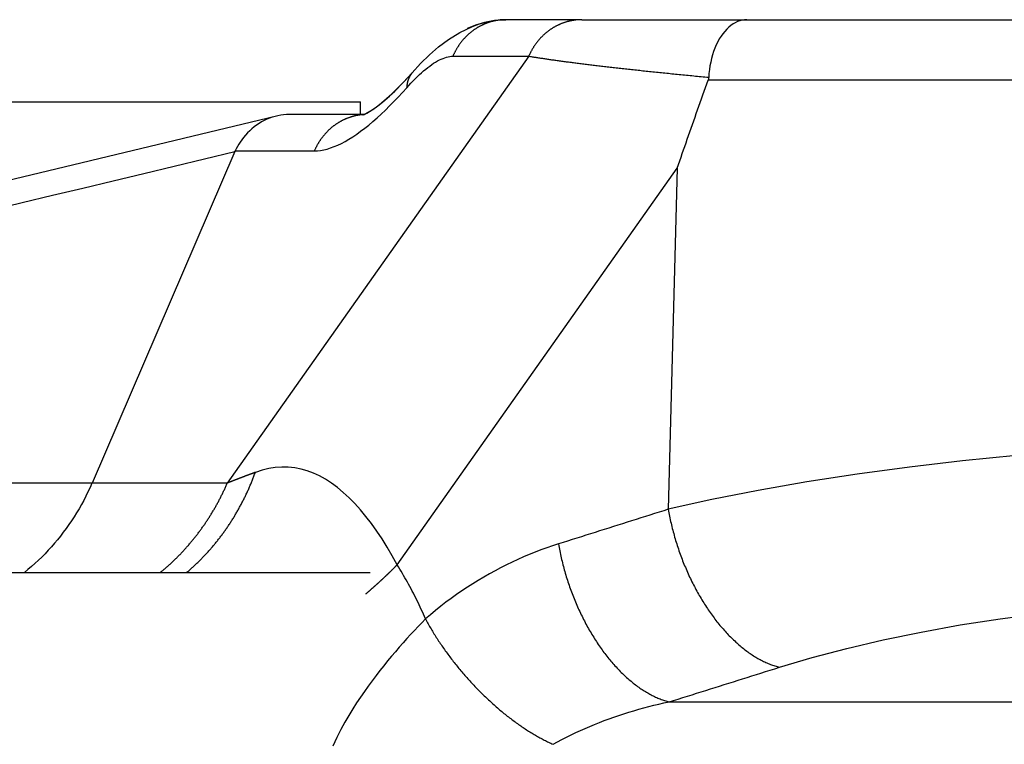
# Model space of a CAD drawing. Extents: x 0 to 2100, y 0 to 1485.
# Drawn here: x 429 to 460, y 552 to 575 of the extents above; entities that cross this region are included whole.
import ezdxf

# ---------------------------------------------------------------- set-up
doc = ezdxf.new("R2010")
doc.units = 0
doc.header["$LTSCALE"] = 5
doc.layers.add('SICHTBARE_KANTEN_DIN_', color=179, linetype='CONTINUOUS')
doc.layers.add('SICHTBARE_TANGENTIALE_KANT', color=179, linetype='CONTINUOUS')

msp = doc.modelspace()

# ---------------------------------------------------------------- linework, layer by layer
at = {"layer": 'SICHTBARE_KANTEN_DIN_'}
for p, q in [((446.8901, 574.9805), (444.4869, 574.9805)), ((446.8901, 574.9805), (452.1225, 574.9805)), ((452.1225, 574.9805), (478.3663, 574.9805)), ((425.4867, 572.3805), (439.8867, 572.3805)), ((439.8867, 571.9805), (439.8867, 572.3805)), ((437.2234, 571.9313), (413.0929, 566.1284)), ((439.9973, 571.9805), (437.637, 571.9805)), ((435.9077, 570.812), (431.3847, 560.3132)), ((431.3837, 560.3108), (431.3847, 560.3132)), ((326.8889, 557.4805), (440.1966, 557.4805))]:
    msp.add_line(p, q, dxfattribs=at)
at = {"layer": 'SICHTBARE_KANTEN_DIN_', "flags": 128}
for points in [[(441.5248, 573.3031), (441.7897, 573.5903), (442.0676, 573.8631), (442.3614, 574.1193), (442.6768, 574.3574), (443.0269, 574.576), (443.4308, 574.7692), (443.6601, 574.8508), (443.912, 574.9179), (444.1875, 574.9636), (444.4869, 574.9805)], [(444.4869, 574.9805), (444.1318, 574.9566), (443.8108, 574.8937), (443.5236, 574.8047), (443.2657, 574.698)], [(452.1225, 574.9805), (452.0475, 574.9766), (451.9729, 574.9652), (451.899, 574.9463), (451.8259, 574.9199), (451.7538, 574.8861), (451.683, 574.8449), (451.614, 574.7967), (451.547, 574.7416), (451.4822, 574.6798), (451.4197, 574.6116), (451.3599, 574.537), (451.3029, 574.4564), (451.2492, 574.3702), (451.1988, 574.279), (451.152, 574.1828), (451.1088, 574.082), (451.0695, 573.9769), (451.0341, 573.8677), (451.0028, 573.7552), (450.976, 573.64), (450.9534, 573.5224), (450.9354, 573.4027), (450.9218, 573.2812), (450.9128, 573.1583)], [(439.961, 571.9662), (439.9715, 571.9699), (440.0019, 571.9825), (440.1127, 572.0384), (440.2758, 572.1402), (440.4787, 572.2882), (440.7124, 572.4818), (440.9689, 572.7181), (441.2415, 572.9934), (441.5248, 573.3031)], [(439.9973, 571.9805), (440.0888, 572.0253), (440.2232, 572.1054), (440.3909, 572.2216), (440.5853, 572.3737), (440.8006, 572.5605), (441.0318, 572.7795), (441.2744, 573.0281), (441.5248, 573.3031)], [(450.9128, 573.1583), (450.9126, 573.1545), (450.9123, 573.1507), (450.912, 573.1469), (450.9116, 573.1431), (450.9112, 573.1393), (450.9107, 573.1355), (450.9102, 573.1316), (450.9097, 573.1278), (450.909, 573.124), (450.9084, 573.1203), (450.9077, 573.1165), (450.9069, 573.1127), (450.9061, 573.1089), (450.9053, 573.1051), (450.9044, 573.1013), (450.9035, 573.0976), (450.9025, 573.0938), (450.9015, 573.09), (450.9004, 573.0863), (450.8993, 573.0825), (450.8981, 573.0788), (450.8969, 573.0751), (450.8956, 573.0714), (450.8944, 573.0677)], [(449.9189, 570.2849), (449.9581, 570.3988), (449.9974, 570.5128), (450.0368, 570.6271), (450.0764, 570.7416), (450.1161, 570.8562), (450.1559, 570.9711), (450.1959, 571.0861), (450.236, 571.2013), (450.2762, 571.3167), (450.3165, 571.4322), (450.357, 571.548), (450.3976, 571.6639), (450.4383, 571.7799), (450.4791, 571.8962), (450.5201, 572.0126), (450.5612, 572.1292), (450.6024, 572.246), (450.6437, 572.3629), (450.6852, 572.48), (450.7268, 572.5972), (450.7685, 572.7146), (450.8103, 572.8321), (450.8523, 572.9499), (450.8944, 573.0677)], [(437.637, 571.9805), (437.5449, 571.9781), (437.4532, 571.9709), (437.362, 571.9589), (437.2715, 571.9422), (437.1818, 571.9207), (437.0933, 571.8947), (437.0062, 571.864), (436.9205, 571.8288), (436.8365, 571.7891), (436.7544, 571.7451), (436.6745, 571.697), (436.5969, 571.6448), (436.5219, 571.5888), (436.4494, 571.529), (436.3794, 571.4655), (436.3123, 571.3985), (436.2479, 571.3281), (436.1869, 571.255), (436.1308, 571.1815), (436.0794, 571.1082), (436.0323, 571.0355), (435.9892, 570.9638), (435.95, 570.8938), (435.9142, 570.8257)], [(435.9077, 570.812), (435.908, 570.8126), (435.9082, 570.8132), (435.9085, 570.8137), (435.9087, 570.8143), (435.909, 570.8149), (435.9093, 570.8155), (435.9095, 570.816), (435.9098, 570.8166), (435.91, 570.8172), (435.9103, 570.8178), (435.9106, 570.8183), (435.9108, 570.8189), (435.9111, 570.8195), (435.9114, 570.82), (435.9117, 570.8206), (435.9119, 570.8212), (435.9122, 570.8218), (435.9125, 570.8223), (435.9128, 570.8229), (435.913, 570.8234), (435.9133, 570.824), (435.9136, 570.8246), (435.9139, 570.8251), (435.9142, 570.8257)], [(431.3837, 560.3108), (431.3218, 560.1721), (431.2573, 560.0349), (431.1902, 559.8992), (431.1207, 559.7652), (431.0486, 559.6328), (430.974, 559.502), (430.897, 559.3729), (430.8176, 559.2456), (430.7358, 559.1201), (430.6516, 558.9964), (430.5651, 558.8746), (430.4763, 558.7547), (430.3852, 558.6367), (430.2918, 558.5207), (430.1962, 558.4067), (430.0984, 558.2948), (429.9984, 558.1849), (429.8962, 558.0773), (429.7919, 557.9717), (429.6856, 557.8685), (429.5775, 557.7678), (429.4676, 557.6695), (429.3558, 557.5737), (429.2424, 557.4805)]]:
    msp.add_lwpolyline(points, dxfattribs=at)
at = {"layer": 'SICHTBARE_TANGENTIALE_KANT'}
for p, q in [((445.2155, 573.8257), (435.6675, 560.3108)), ((442.8122, 573.8257), (445.2155, 573.8257)), ((480.3532, 573.0677), (450.8944, 573.0677)), ((435.9142, 570.8257), (438.4239, 570.8257)), ((441.0456, 557.7249), (449.9189, 570.2849)), ((449.9189, 570.2849), (449.6318, 559.4824)), ((431.3847, 560.3132), (427.9244, 560.3132)), ((435.6675, 560.3108), (431.3837, 560.3108)), ((449.6575, 553.3867), (477.4354, 553.3867))]:
    msp.add_line(p, q, dxfattribs=at)
at = {"layer": 'SICHTBARE_TANGENTIALE_KANT', "flags": 128}
for points in [[(441.3504, 572.8257), (441.4179, 572.9012), (441.4854, 572.9744), (441.5529, 573.0453), (441.6202, 573.1137), (441.6872, 573.1796), (441.7539, 573.2427), (441.8201, 573.303), (441.8858, 573.3603), (441.9508, 573.4146), (442.0151, 573.4658), (442.0786, 573.5138), (442.1414, 573.5587), (442.2033, 573.6002), (442.2644, 573.6385), (442.3247, 573.6735), (442.384, 573.705), (442.4423, 573.733), (442.4994, 573.7574), (442.5552, 573.7781), (442.6097, 573.7951), (442.6627, 573.8085), (442.7142, 573.818), (442.7641, 573.8238), (442.8122, 573.8257)], [(438.4239, 570.8257), (438.5202, 570.8295), (438.62, 570.8409), (438.723, 570.8599), (438.8291, 570.8864), (438.9382, 570.9205), (439.0499, 570.962), (439.1642, 571.0108), (439.2807, 571.0668), (439.3993, 571.1297), (439.5197, 571.1994), (439.6419, 571.2758), (439.7659, 571.3588), (439.8915, 571.4484), (440.0188, 571.5444), (440.1476, 571.6468), (440.278, 571.7555), (440.4096, 571.8704), (440.5423, 571.9911), (440.6759, 572.1174), (440.8101, 572.2492), (440.9449, 572.3862), (441.08, 572.5281), (441.2152, 572.6746), (441.3504, 572.8257)], [(428.2115, 568.9578), (429.1735, 569.1895), (430.1356, 569.4212), (431.0976, 569.6529), (432.0596, 569.8846), (433.0217, 570.1164), (433.9837, 570.3483), (434.9457, 570.5801), (435.9077, 570.812)], [(460.6636, 561.187), (458.9541, 561.0176), (457.2675, 560.8206), (455.6176, 560.5977), (454.018, 560.3506), (452.4792, 560.0806), (451.0123, 559.7902), (449.6318, 559.4824)], [(441.0456, 557.7249), (440.8902, 558.0086), (440.7308, 558.2814), (440.5678, 558.5431), (440.4013, 558.7929), (440.2315, 559.0305), (440.0588, 559.2554), (439.8832, 559.4669), (439.7052, 559.6647), (439.5248, 559.8483), (439.3421, 560.0171), (439.1573, 560.1709), (438.9703, 560.3093), (438.781, 560.432), (438.5896, 560.5385), (438.3961, 560.6286), (438.2004, 560.7018), (438.0025, 560.7578), (437.8022, 560.7964), (437.5996, 560.8172), (437.3949, 560.8202), (437.1882, 560.805), (436.9796, 560.7716), (436.7691, 560.7203), (436.5568, 560.651)], [(449.6318, 559.4824), (449.487, 559.4366), (449.3421, 559.3907), (449.1973, 559.3449), (449.0525, 559.2991), (448.9077, 559.2534), (448.7628, 559.2076), (448.618, 559.1619), (448.4732, 559.1161), (448.3283, 559.0704), (448.1835, 559.0247), (448.0386, 558.979), (447.8938, 558.9333), (447.7489, 558.8877), (447.6041, 558.842), (447.4592, 558.7964), (447.3144, 558.7508), (447.1695, 558.7052), (447.0247, 558.6596), (446.8798, 558.614), (446.7349, 558.5684), (446.5901, 558.5229), (446.4452, 558.4773), (446.3003, 558.4318), (446.1555, 558.3863)], [(446.1555, 558.3863), (445.9699, 558.3263), (445.7848, 558.2628), (445.6001, 558.1959), (445.4158, 558.1255), (445.2322, 558.0517), (445.0491, 557.9745), (444.8668, 557.8938), (444.6853, 557.8097), (444.5046, 557.7221), (444.3249, 557.6312), (444.1462, 557.5369), (443.9685, 557.4392), (443.7919, 557.3382), (443.6166, 557.2338), (443.4426, 557.1261), (443.2699, 557.0151), (443.0986, 556.9008), (442.9288, 556.7832), (442.7605, 556.6624), (442.5939, 556.5384), (442.4289, 556.4112), (442.2657, 556.2808), (442.1042, 556.1473), (441.9447, 556.0106)], [(441.9447, 556.0106), (441.9123, 556.0864), (441.8795, 556.1618), (441.8462, 556.2369), (441.8125, 556.3116), (441.7782, 556.386), (441.7435, 556.46), (441.7084, 556.5336), (441.6728, 556.6069), (441.6367, 556.6798), (441.6002, 556.7524), (441.5632, 556.8245), (441.5259, 556.8963), (441.4881, 556.9676), (441.4498, 557.0385), (441.4112, 557.1091), (441.3721, 557.1792), (441.3326, 557.2489), (441.2928, 557.3182), (441.2525, 557.3871), (441.2119, 557.4555), (441.1709, 557.5235), (441.1295, 557.5911), (441.0877, 557.6582), (441.0456, 557.7249)], [(441.9447, 556.0106), (441.8282, 555.8931), (441.7107, 555.772), (441.5924, 555.6474), (441.4732, 555.5194), (441.3533, 555.388), (441.2328, 555.2533), (441.1118, 555.1154), (440.9903, 554.9742), (440.8685, 554.83), (440.7464, 554.6826), (440.624, 554.5317), (440.5014, 554.3769), (440.3786, 554.218), (440.2555, 554.0546), (440.1322, 553.8865), (440.0089, 553.7136), (439.8858, 553.5369), (439.7627, 553.3541), (439.6396, 553.1626), (439.5161, 552.9597), (439.3919, 552.7428), (439.2669, 552.5093), (439.1407, 552.2564), (439.0133, 551.9817)], [(453.15, 554.4828), (454.1867, 554.7905), (455.2878, 555.081), (456.4425, 555.351), (457.6422, 555.5981), (458.8794, 555.821), (460.1439, 556.0179), (461.4253, 556.1874)], [(449.6575, 553.3867), (449.803, 553.4322), (449.9486, 553.4777), (450.0942, 553.5233), (450.2397, 553.5688), (450.3853, 553.6144), (450.5308, 553.6599), (450.6763, 553.7055), (450.8219, 553.7511), (450.9674, 553.7968), (451.113, 553.8424), (451.2585, 553.888), (451.404, 553.9337), (451.5495, 553.9794), (451.695, 554.0251), (451.8406, 554.0708), (451.9861, 554.1165), (452.1316, 554.1622), (452.2771, 554.208), (452.4226, 554.2538), (452.5681, 554.2995), (452.7136, 554.3453), (452.859, 554.3911), (453.0045, 554.4369), (453.15, 554.4828)], [(445.9827, 552.0439), (446.1234, 552.1211), (446.2656, 552.1966), (446.4092, 552.2703), (446.5543, 552.3422), (446.7007, 552.4123), (446.8484, 552.4806), (446.9974, 552.547), (447.1475, 552.6117), (447.2987, 552.6744), (447.451, 552.7353), (447.6042, 552.7943), (447.7584, 552.8514), (447.9134, 552.9066), (448.0693, 552.9599), (448.2258, 553.0113), (448.3831, 553.0608), (448.5409, 553.1083), (448.6993, 553.1539), (448.8581, 553.1976), (449.0174, 553.2393), (449.1771, 553.2791), (449.337, 553.3169), (449.4972, 553.3528), (449.6575, 553.3867)]]:
    msp.add_lwpolyline(points, dxfattribs=at)
at = {"layer": 'SICHTBARE_TANGENTIALE_KANT'}
for points in [[(444.487, 574.98, 0), (444.47, 574.98, 0), (444.454, 574.98, 0), (444.438, 574.98, 0), (444.421, 574.979, 0), (444.405, 574.979, 0), (444.389, 574.978, 0), (444.372, 574.977, 0), (444.356, 574.975, 0), (444.34, 574.974, 0), (444.323, 574.973, 0), (444.307, 574.971, 0), (444.291, 574.969, 0), (444.274, 574.967, 0), (444.258, 574.965, 0), (444.242, 574.963, 0), (444.226, 574.96, 0), (444.21, 574.958, 0), (444.193, 574.955, 0), (444.177, 574.952, 0), (444.161, 574.949, 0), (444.145, 574.946, 0), (444.129, 574.943, 0), (444.113, 574.939, 0), (444.097, 574.935, 0), (444.081, 574.932, 0), (444.065, 574.928, 0), (444.049, 574.923, 0), (444.033, 574.919, 0), (444.017, 574.915, 0), (444.001, 574.91, 0), (443.986, 574.905, 0), (443.97, 574.901, 0), (443.954, 574.896, 0), (443.938, 574.89, 0), (443.923, 574.885, 0), (443.907, 574.88, 0), (443.892, 574.874, 0), (443.876, 574.868, 0), (443.861, 574.862, 0), (443.845, 574.856, 0), (443.83, 574.85, 0), (443.815, 574.843, 0), (443.8, 574.837, 0), (443.784, 574.83, 0), (443.769, 574.823, 0), (443.754, 574.817, 0), (443.739, 574.809, 0), (443.724, 574.802, 0), (443.709, 574.795, 0), (443.695, 574.787, 0), (443.68, 574.78, 0), (443.665, 574.772, 0), (443.65, 574.764, 0), (443.636, 574.756, 0), (443.621, 574.748, 0), (443.607, 574.739, 0), (443.593, 574.731, 0), (443.578, 574.722, 0), (443.564, 574.713, 0), (443.55, 574.704, 0), (443.536, 574.695, 0), (443.522, 574.686, 0), (443.508, 574.677, 0), (443.494, 574.667, 0), (443.48, 574.658, 0), (443.467, 574.648, 0), (443.453, 574.638, 0), (443.439, 574.628, 0), (443.426, 574.618, 0), (443.413, 574.608, 0), (443.399, 574.597, 0), (443.386, 574.587, 0), (443.373, 574.576, 0), (443.36, 574.566, 0), (443.347, 574.555, 0), (443.334, 574.544, 0), (443.321, 574.533, 0), (443.309, 574.521, 0), (443.296, 574.51, 0), (443.284, 574.498, 0), (443.271, 574.487, 0), (443.259, 574.475, 0), (443.247, 574.463, 0), (443.235, 574.451, 0), (443.223, 574.439, 0), (443.211, 574.427, 0), (443.199, 574.415, 0), (443.187, 574.402, 0), (443.176, 574.39, 0), (443.164, 574.377, 0), (443.153, 574.364, 0), (443.142, 574.352, 0), (443.131, 574.339, 0), (443.119, 574.326, 0), (443.109, 574.312, 0), (443.098, 574.299, 0), (443.087, 574.286, 0), (443.076, 574.272, 0), (443.066, 574.259, 0), (443.055, 574.245, 0), (443.045, 574.231, 0), (443.035, 574.217, 0), (443.025, 574.203, 0), (443.015, 574.189, 0), (443.005, 574.175, 0), (442.995, 574.161, 0), (442.986, 574.147, 0), (442.976, 574.132, 0), (442.967, 574.118, 0), (442.958, 574.103, 0), (442.948, 574.088, 0), (442.939, 574.073, 0), (442.931, 574.059, 0), (442.922, 574.044, 0), (442.913, 574.028, 0), (442.905, 574.013, 0), (442.896, 573.998, 0), (442.888, 573.983, 0), (442.88, 573.967, 0), (442.872, 573.952, 0), (442.864, 573.936, 0), (442.856, 573.921, 0), (442.848, 573.905, 0), (442.841, 573.889, 0), (442.834, 573.874, 0), (442.826, 573.858, 0), (442.819, 573.842, 0), (442.812, 573.826, 0)], [(446.89, 574.98, 0), (446.874, 574.98, 0), (446.857, 574.98, 0), (446.841, 574.98, 0), (446.825, 574.979, 0), (446.808, 574.979, 0), (446.792, 574.978, 0), (446.776, 574.977, 0), (446.759, 574.975, 0), (446.743, 574.974, 0), (446.727, 574.973, 0), (446.71, 574.971, 0), (446.694, 574.969, 0), (446.678, 574.967, 0), (446.661, 574.965, 0), (446.645, 574.963, 0), (446.629, 574.96, 0), (446.613, 574.958, 0), (446.597, 574.955, 0), (446.58, 574.952, 0), (446.564, 574.949, 0), (446.548, 574.946, 0), (446.532, 574.943, 0), (446.516, 574.939, 0), (446.5, 574.935, 0), (446.484, 574.932, 0), (446.468, 574.928, 0), (446.452, 574.923, 0), (446.436, 574.919, 0), (446.42, 574.915, 0), (446.405, 574.91, 0), (446.389, 574.905, 0), (446.373, 574.901, 0), (446.357, 574.896, 0), (446.342, 574.89, 0), (446.326, 574.885, 0), (446.311, 574.88, 0), (446.295, 574.874, 0), (446.28, 574.868, 0), (446.264, 574.862, 0), (446.249, 574.856, 0), (446.233, 574.85, 0), (446.218, 574.843, 0), (446.203, 574.837, 0), (446.188, 574.83, 0), (446.173, 574.823, 0), (446.157, 574.817, 0), (446.142, 574.809, 0), (446.128, 574.802, 0), (446.113, 574.795, 0), (446.098, 574.787, 0), (446.083, 574.78, 0), (446.068, 574.772, 0), (446.054, 574.764, 0), (446.039, 574.756, 0), (446.025, 574.748, 0), (446.01, 574.739, 0), (445.996, 574.731, 0), (445.982, 574.722, 0), (445.967, 574.713, 0), (445.953, 574.704, 0), (445.939, 574.695, 0), (445.925, 574.686, 0), (445.911, 574.677, 0), (445.897, 574.667, 0), (445.884, 574.658, 0), (445.87, 574.648, 0), (445.856, 574.638, 0), (445.843, 574.628, 0), (445.829, 574.618, 0), (445.816, 574.608, 0), (445.803, 574.597, 0), (445.789, 574.587, 0), (445.776, 574.576, 0), (445.763, 574.566, 0), (445.75, 574.555, 0), (445.738, 574.544, 0), (445.725, 574.533, 0), (445.712, 574.521, 0), (445.7, 574.51, 0), (445.687, 574.498, 0), (445.675, 574.487, 0), (445.662, 574.475, 0), (445.65, 574.463, 0), (445.638, 574.451, 0), (445.626, 574.439, 0), (445.614, 574.427, 0), (445.602, 574.415, 0), (445.591, 574.402, 0), (445.579, 574.39, 0), (445.568, 574.377, 0), (445.556, 574.364, 0), (445.545, 574.352, 0), (445.534, 574.339, 0), (445.523, 574.326, 0), (445.512, 574.312, 0), (445.501, 574.299, 0), (445.49, 574.286, 0), (445.48, 574.272, 0), (445.469, 574.259, 0), (445.459, 574.245, 0), (445.448, 574.231, 0), (445.438, 574.217, 0), (445.428, 574.203, 0), (445.418, 574.189, 0), (445.408, 574.175, 0), (445.399, 574.161, 0), (445.389, 574.147, 0), (445.379, 574.132, 0), (445.37, 574.118, 0), (445.361, 574.103, 0), (445.352, 574.088, 0), (445.343, 574.073, 0), (445.334, 574.059, 0), (445.325, 574.044, 0), (445.316, 574.028, 0), (445.308, 574.013, 0), (445.299, 573.998, 0), (445.291, 573.983, 0), (445.283, 573.967, 0), (445.275, 573.952, 0), (445.267, 573.936, 0), (445.259, 573.921, 0), (445.252, 573.905, 0), (445.244, 573.889, 0), (445.237, 573.874, 0), (445.23, 573.858, 0), (445.222, 573.842, 0), (445.215, 573.826, 0)], [(445.215, 573.826, 0), (445.242, 573.821, 0), (445.269, 573.817, 0), (445.296, 573.812, 0), (445.323, 573.808, 0), (445.351, 573.803, 0), (445.379, 573.799, 0), (445.408, 573.794, 0), (445.436, 573.79, 0), (445.465, 573.785, 0), (445.495, 573.781, 0), (445.524, 573.776, 0), (445.554, 573.772, 0), (445.584, 573.767, 0), (445.615, 573.762, 0), (445.646, 573.758, 0), (445.677, 573.753, 0), (445.708, 573.748, 0), (445.74, 573.744, 0), (445.772, 573.739, 0), (445.805, 573.734, 0), (445.837, 573.73, 0), (445.87, 573.725, 0), (445.904, 573.72, 0), (445.937, 573.715, 0), (445.971, 573.711, 0), (446.005, 573.706, 0), (446.04, 573.701, 0), (446.074, 573.696, 0), (446.11, 573.691, 0), (446.145, 573.686, 0), (446.181, 573.682, 0), (446.217, 573.677, 0), (446.253, 573.672, 0), (446.289, 573.667, 0), (446.326, 573.662, 0), (446.363, 573.657, 0), (446.401, 573.652, 0), (446.438, 573.647, 0), (446.476, 573.642, 0), (446.515, 573.637, 0), (446.553, 573.632, 0), (446.592, 573.627, 0), (446.631, 573.622, 0), (446.671, 573.617, 0), (446.71, 573.612, 0), (446.75, 573.607, 0), (446.791, 573.602, 0), (446.831, 573.597, 0), (446.872, 573.591, 0), (446.913, 573.586, 0), (446.955, 573.581, 0), (446.996, 573.576, 0), (447.038, 573.571, 0), (447.081, 573.566, 0), (447.123, 573.561, 0), (447.166, 573.555, 0), (447.209, 573.55, 0), (447.252, 573.545, 0), (447.296, 573.54, 0), (447.34, 573.535, 0), (447.384, 573.529, 0), (447.429, 573.524, 0), (447.473, 573.519, 0), (447.518, 573.513, 0), (447.563, 573.508, 0), (447.609, 573.503, 0), (447.655, 573.498, 0), (447.701, 573.492, 0), (447.747, 573.487, 0), (447.794, 573.482, 0), (447.841, 573.476, 0), (447.888, 573.471, 0), (447.935, 573.465, 0), (447.983, 573.46, 0), (448.031, 573.455, 0), (448.079, 573.449, 0), (448.127, 573.444, 0), (448.176, 573.438, 0), (448.225, 573.433, 0), (448.274, 573.428, 0), (448.323, 573.422, 0), (448.373, 573.417, 0), (448.423, 573.411, 0), (448.473, 573.406, 0), (448.523, 573.4, 0), (448.574, 573.395, 0), (448.625, 573.389, 0), (448.676, 573.384, 0), (448.728, 573.378, 0), (448.779, 573.373, 0), (448.831, 573.367, 0), (448.883, 573.362, 0), (448.936, 573.356, 0), (448.988, 573.351, 0), (449.041, 573.345, 0), (449.094, 573.34, 0), (449.148, 573.334, 0), (449.201, 573.328, 0), (449.255, 573.323, 0), (449.309, 573.317, 0), (449.363, 573.312, 0), (449.418, 573.306, 0), (449.473, 573.3, 0), (449.528, 573.295, 0), (449.583, 573.289, 0), (449.638, 573.284, 0), (449.694, 573.278, 0), (449.75, 573.272, 0), (449.806, 573.267, 0), (449.862, 573.261, 0), (449.919, 573.255, 0), (449.975, 573.25, 0), (450.032, 573.244, 0), (450.09, 573.238, 0), (450.147, 573.233, 0), (450.205, 573.227, 0), (450.263, 573.221, 0), (450.321, 573.216, 0), (450.379, 573.21, 0), (450.437, 573.204, 0), (450.496, 573.198, 0), (450.555, 573.193, 0), (450.614, 573.187, 0), (450.673, 573.181, 0), (450.733, 573.176, 0), (450.793, 573.17, 0), (450.853, 573.164, 0), (450.913, 573.158, 0)], [(441.525, 573.303, 0), (441.522, 573.3, 0), (441.52, 573.297, 0), (441.517, 573.294, 0), (441.515, 573.292, 0), (441.512, 573.289, 0), (441.51, 573.286, 0), (441.508, 573.283, 0), (441.505, 573.28, 0), (441.503, 573.277, 0), (441.5, 573.274, 0), (441.498, 573.271, 0), (441.496, 573.268, 0), (441.493, 573.265, 0), (441.491, 573.262, 0), (441.489, 573.258, 0), (441.487, 573.255, 0), (441.484, 573.252, 0), (441.482, 573.249, 0), (441.48, 573.246, 0), (441.478, 573.243, 0), (441.476, 573.24, 0), (441.473, 573.236, 0), (441.471, 573.233, 0), (441.469, 573.23, 0), (441.467, 573.227, 0), (441.465, 573.224, 0), (441.463, 573.22, 0), (441.461, 573.217, 0), (441.459, 573.214, 0), (441.457, 573.211, 0), (441.455, 573.207, 0), (441.453, 573.204, 0), (441.451, 573.201, 0), (441.449, 573.197, 0), (441.447, 573.194, 0), (441.445, 573.19, 0), (441.443, 573.187, 0), (441.442, 573.184, 0), (441.44, 573.18, 0), (441.438, 573.177, 0), (441.436, 573.173, 0), (441.434, 573.17, 0), (441.433, 573.166, 0), (441.431, 573.163, 0), (441.429, 573.159, 0), (441.427, 573.156, 0), (441.426, 573.152, 0), (441.424, 573.149, 0), (441.422, 573.145, 0), (441.421, 573.142, 0), (441.419, 573.138, 0), (441.417, 573.135, 0), (441.416, 573.131, 0), (441.414, 573.127, 0), (441.413, 573.124, 0), (441.411, 573.12, 0), (441.41, 573.116, 0), (441.408, 573.113, 0), (441.407, 573.109, 0), (441.405, 573.105, 0), (441.404, 573.102, 0), (441.402, 573.098, 0), (441.401, 573.094, 0), (441.4, 573.09, 0), (441.398, 573.087, 0), (441.397, 573.083, 0), (441.396, 573.079, 0), (441.394, 573.075, 0), (441.393, 573.071, 0), (441.392, 573.068, 0), (441.39, 573.064, 0), (441.389, 573.06, 0), (441.388, 573.056, 0), (441.387, 573.052, 0), (441.386, 573.048, 0), (441.384, 573.044, 0), (441.383, 573.04, 0), (441.382, 573.036, 0), (441.381, 573.033, 0), (441.38, 573.029, 0), (441.379, 573.025, 0), (441.378, 573.021, 0), (441.377, 573.017, 0), (441.376, 573.013, 0), (441.375, 573.009, 0), (441.374, 573.005, 0), (441.373, 573.001, 0), (441.372, 572.997, 0), (441.371, 572.993, 0), (441.37, 572.988, 0), (441.369, 572.984, 0), (441.369, 572.98, 0), (441.368, 572.976, 0), (441.367, 572.972, 0), (441.366, 572.968, 0), (441.365, 572.964, 0), (441.365, 572.96, 0), (441.364, 572.955, 0), (441.363, 572.951, 0), (441.362, 572.947, 0), (441.362, 572.943, 0), (441.361, 572.939, 0), (441.36, 572.935, 0), (441.36, 572.93, 0), (441.359, 572.926, 0), (441.359, 572.922, 0), (441.358, 572.918, 0), (441.357, 572.913, 0), (441.357, 572.909, 0), (441.356, 572.905, 0), (441.356, 572.9, 0), (441.355, 572.896, 0), (441.355, 572.892, 0), (441.354, 572.887, 0), (441.354, 572.883, 0), (441.354, 572.879, 0), (441.353, 572.874, 0), (441.353, 572.87, 0), (441.353, 572.866, 0), (441.352, 572.861, 0), (441.352, 572.857, 0), (441.352, 572.852, 0), (441.351, 572.848, 0), (441.351, 572.844, 0), (441.351, 572.839, 0), (441.351, 572.835, 0), (441.351, 572.83, 0), (441.35, 572.826, 0)], [(439.989, 571.977, 0), (439.974, 571.976, 0), (439.958, 571.975, 0), (439.943, 571.973, 0), (439.927, 571.972, 0), (439.912, 571.97, 0), (439.896, 571.968, 0), (439.881, 571.967, 0), (439.866, 571.965, 0), (439.85, 571.962, 0), (439.835, 571.96, 0), (439.819, 571.958, 0), (439.804, 571.955, 0), (439.789, 571.952, 0), (439.773, 571.949, 0), (439.758, 571.946, 0), (439.743, 571.943, 0), (439.728, 571.94, 0), (439.713, 571.936, 0), (439.697, 571.933, 0), (439.682, 571.929, 0), (439.667, 571.925, 0), (439.652, 571.921, 0), (439.637, 571.917, 0), (439.622, 571.913, 0), (439.607, 571.908, 0), (439.592, 571.904, 0), (439.577, 571.899, 0), (439.562, 571.894, 0), (439.547, 571.889, 0), (439.533, 571.884, 0), (439.518, 571.879, 0), (439.503, 571.874, 0), (439.489, 571.868, 0), (439.474, 571.863, 0), (439.459, 571.857, 0), (439.445, 571.851, 0), (439.43, 571.845, 0), (439.416, 571.839, 0), (439.401, 571.833, 0), (439.387, 571.826, 0), (439.373, 571.82, 0), (439.359, 571.813, 0), (439.344, 571.806, 0), (439.33, 571.799, 0), (439.316, 571.792, 0), (439.302, 571.785, 0), (439.288, 571.778, 0), (439.274, 571.77, 0), (439.26, 571.763, 0), (439.246, 571.755, 0), (439.233, 571.747, 0), (439.219, 571.739, 0), (439.205, 571.731, 0), (439.192, 571.723, 0), (439.178, 571.715, 0), (439.165, 571.706, 0), (439.152, 571.698, 0), (439.138, 571.689, 0), (439.125, 571.68, 0), (439.112, 571.672, 0), (439.099, 571.662, 0), (439.086, 571.653, 0), (439.073, 571.644, 0), (439.06, 571.635, 0), (439.047, 571.625, 0), (439.034, 571.616, 0), (439.022, 571.606, 0), (439.009, 571.596, 0), (438.997, 571.586, 0), (438.984, 571.576, 0), (438.972, 571.566, 0), (438.96, 571.555, 0), (438.948, 571.545, 0), (438.935, 571.535, 0), (438.923, 571.524, 0), (438.911, 571.513, 0), (438.9, 571.502, 0), (438.888, 571.491, 0), (438.876, 571.48, 0), (438.865, 571.469, 0), (438.853, 571.458, 0), (438.842, 571.446, 0), (438.83, 571.435, 0), (438.819, 571.423, 0), (438.808, 571.412, 0), (438.797, 571.4, 0), (438.786, 571.388, 0), (438.775, 571.376, 0), (438.764, 571.364, 0), (438.754, 571.352, 0), (438.743, 571.34, 0), (438.732, 571.327, 0), (438.722, 571.315, 0), (438.712, 571.302, 0), (438.702, 571.289, 0), (438.691, 571.277, 0), (438.681, 571.264, 0), (438.671, 571.251, 0), (438.662, 571.238, 0), (438.652, 571.225, 0), (438.642, 571.212, 0), (438.633, 571.198, 0), (438.623, 571.185, 0), (438.614, 571.172, 0), (438.605, 571.158, 0), (438.596, 571.144, 0), (438.587, 571.131, 0), (438.578, 571.117, 0), (438.569, 571.103, 0), (438.561, 571.089, 0), (438.552, 571.075, 0), (438.544, 571.061, 0), (438.535, 571.047, 0), (438.527, 571.033, 0), (438.519, 571.018, 0), (438.511, 571.004, 0), (438.503, 570.989, 0), (438.495, 570.975, 0), (438.488, 570.96, 0), (438.48, 570.946, 0), (438.473, 570.931, 0), (438.465, 570.916, 0), (438.458, 570.901, 0), (438.451, 570.886, 0), (438.444, 570.871, 0), (438.437, 570.856, 0), (438.43, 570.841, 0), (438.424, 570.826, 0)], [(434.379, 557.48, 0), (434.402, 557.5, 0), (434.424, 557.519, 0), (434.446, 557.538, 0), (434.469, 557.557, 0), (434.491, 557.577, 0), (434.513, 557.596, 0), (434.535, 557.616, 0), (434.557, 557.636, 0), (434.579, 557.656, 0), (434.601, 557.676, 0), (434.623, 557.696, 0), (434.644, 557.716, 0), (434.666, 557.736, 0), (434.688, 557.757, 0), (434.709, 557.777, 0), (434.731, 557.798, 0), (434.752, 557.819, 0), (434.773, 557.839, 0), (434.794, 557.86, 0), (434.815, 557.881, 0), (434.836, 557.903, 0), (434.857, 557.924, 0), (434.878, 557.945, 0), (434.899, 557.966, 0), (434.92, 557.988, 0), (434.94, 558.01, 0), (434.961, 558.031, 0), (434.981, 558.053, 0), (435.002, 558.075, 0), (435.022, 558.097, 0), (435.042, 558.119, 0), (435.062, 558.141, 0), (435.082, 558.164, 0), (435.102, 558.186, 0), (435.122, 558.208, 0), (435.142, 558.231, 0), (435.161, 558.254, 0), (435.181, 558.276, 0), (435.201, 558.299, 0), (435.22, 558.322, 0), (435.239, 558.345, 0), (435.259, 558.368, 0), (435.278, 558.392, 0), (435.297, 558.415, 0), (435.316, 558.438, 0), (435.335, 558.462, 0), (435.354, 558.485, 0), (435.372, 558.509, 0), (435.391, 558.533, 0), (435.41, 558.557, 0), (435.428, 558.581, 0), (435.446, 558.605, 0), (435.465, 558.629, 0), (435.483, 558.653, 0), (435.501, 558.677, 0), (435.519, 558.702, 0), (435.537, 558.726, 0), (435.555, 558.751, 0), (435.573, 558.775, 0), (435.59, 558.8, 0), (435.608, 558.825, 0), (435.625, 558.85, 0), (435.643, 558.874, 0), (435.66, 558.9, 0), (435.677, 558.925, 0), (435.694, 558.95, 0), (435.711, 558.975, 0), (435.728, 559, 0), (435.745, 559.026, 0), (435.761, 559.051, 0), (435.778, 559.077, 0), (435.795, 559.103, 0), (435.811, 559.128, 0), (435.827, 559.154, 0), (435.843, 559.18, 0), (435.86, 559.206, 0), (435.876, 559.232, 0), (435.892, 559.258, 0), (435.907, 559.285, 0), (435.923, 559.311, 0), (435.939, 559.337, 0), (435.954, 559.364, 0), (435.97, 559.39, 0), (435.985, 559.417, 0), (436, 559.443, 0), (436.015, 559.47, 0), (436.03, 559.497, 0), (436.045, 559.524, 0), (436.06, 559.551, 0), (436.075, 559.578, 0), (436.09, 559.605, 0), (436.104, 559.632, 0), (436.118, 559.659, 0), (436.133, 559.686, 0), (436.147, 559.714, 0), (436.161, 559.741, 0), (436.175, 559.769, 0), (436.189, 559.796, 0), (436.203, 559.824, 0), (436.216, 559.852, 0), (436.23, 559.879, 0), (436.244, 559.907, 0), (436.257, 559.935, 0), (436.27, 559.963, 0), (436.283, 559.991, 0), (436.296, 560.019, 0), (436.309, 560.047, 0), (436.322, 560.075, 0), (436.335, 560.104, 0), (436.348, 560.132, 0), (436.36, 560.16, 0), (436.373, 560.189, 0), (436.385, 560.217, 0), (436.397, 560.246, 0), (436.409, 560.274, 0), (436.421, 560.303, 0), (436.433, 560.332, 0), (436.445, 560.36, 0), (436.457, 560.389, 0), (436.468, 560.418, 0), (436.48, 560.447, 0), (436.491, 560.476, 0), (436.502, 560.505, 0), (436.513, 560.534, 0), (436.524, 560.563, 0), (436.535, 560.592, 0), (436.546, 560.622, 0), (436.557, 560.651, 0)], [(436.557, 560.651, 0), (436.549, 560.648, 0), (436.542, 560.646, 0), (436.534, 560.643, 0), (436.527, 560.64, 0), (436.519, 560.637, 0), (436.512, 560.635, 0), (436.505, 560.632, 0), (436.497, 560.629, 0), (436.49, 560.626, 0), (436.482, 560.624, 0), (436.475, 560.621, 0), (436.467, 560.618, 0), (436.46, 560.615, 0), (436.453, 560.613, 0), (436.445, 560.61, 0), (436.438, 560.607, 0), (436.431, 560.605, 0), (436.423, 560.602, 0), (436.416, 560.599, 0), (436.409, 560.596, 0), (436.401, 560.594, 0), (436.394, 560.591, 0), (436.387, 560.588, 0), (436.379, 560.585, 0), (436.372, 560.583, 0), (436.365, 560.58, 0), (436.357, 560.577, 0), (436.35, 560.575, 0), (436.343, 560.572, 0), (436.336, 560.569, 0), (436.328, 560.567, 0), (436.321, 560.564, 0), (436.314, 560.561, 0), (436.307, 560.558, 0), (436.3, 560.556, 0), (436.292, 560.553, 0), (436.285, 560.55, 0), (436.278, 560.548, 0), (436.271, 560.545, 0), (436.264, 560.542, 0), (436.256, 560.54, 0), (436.249, 560.537, 0), (436.242, 560.534, 0), (436.235, 560.531, 0), (436.228, 560.529, 0), (436.221, 560.526, 0), (436.214, 560.523, 0), (436.207, 560.521, 0), (436.2, 560.518, 0), (436.192, 560.515, 0), (436.185, 560.513, 0), (436.178, 560.51, 0), (436.171, 560.507, 0), (436.164, 560.505, 0), (436.157, 560.502, 0), (436.15, 560.499, 0), (436.143, 560.497, 0), (436.136, 560.494, 0), (436.129, 560.491, 0), (436.122, 560.489, 0), (436.115, 560.486, 0), (436.108, 560.483, 0), (436.101, 560.481, 0), (436.094, 560.478, 0), (436.087, 560.475, 0), (436.08, 560.473, 0), (436.074, 560.47, 0), (436.067, 560.467, 0), (436.06, 560.465, 0), (436.053, 560.462, 0), (436.046, 560.459, 0), (436.039, 560.457, 0), (436.032, 560.454, 0), (436.025, 560.451, 0), (436.018, 560.449, 0), (436.012, 560.446, 0), (436.005, 560.444, 0), (435.998, 560.441, 0), (435.991, 560.438, 0), (435.984, 560.436, 0), (435.977, 560.433, 0), (435.971, 560.43, 0), (435.964, 560.428, 0), (435.957, 560.425, 0), (435.95, 560.422, 0), (435.944, 560.42, 0), (435.937, 560.417, 0), (435.93, 560.415, 0), (435.923, 560.412, 0), (435.917, 560.409, 0), (435.91, 560.407, 0), (435.903, 560.404, 0), (435.896, 560.402, 0), (435.89, 560.399, 0), (435.883, 560.396, 0), (435.876, 560.394, 0), (435.87, 560.391, 0), (435.863, 560.388, 0), (435.856, 560.386, 0), (435.85, 560.383, 0), (435.843, 560.381, 0), (435.837, 560.378, 0), (435.83, 560.375, 0), (435.823, 560.373, 0), (435.817, 560.37, 0), (435.81, 560.368, 0), (435.804, 560.365, 0), (435.797, 560.362, 0), (435.79, 560.36, 0), (435.784, 560.357, 0), (435.777, 560.355, 0), (435.771, 560.352, 0), (435.764, 560.349, 0), (435.758, 560.347, 0), (435.751, 560.344, 0), (435.745, 560.342, 0), (435.738, 560.339, 0), (435.732, 560.337, 0), (435.725, 560.334, 0), (435.719, 560.331, 0), (435.712, 560.329, 0), (435.706, 560.326, 0), (435.7, 560.324, 0), (435.693, 560.321, 0), (435.687, 560.319, 0), (435.68, 560.316, 0), (435.674, 560.313, 0), (435.668, 560.311, 0)], [(433.545, 557.48, 0), (433.566, 557.498, 0), (433.588, 557.515, 0), (433.609, 557.533, 0), (433.63, 557.55, 0), (433.651, 557.568, 0), (433.672, 557.586, 0), (433.692, 557.603, 0), (433.713, 557.621, 0), (433.734, 557.639, 0), (433.755, 557.657, 0), (433.775, 557.676, 0), (433.796, 557.694, 0), (433.816, 557.712, 0), (433.837, 557.731, 0), (433.857, 557.749, 0), (433.877, 557.768, 0), (433.897, 557.786, 0), (433.918, 557.805, 0), (433.938, 557.824, 0), (433.958, 557.843, 0), (433.978, 557.862, 0), (433.998, 557.881, 0), (434.017, 557.9, 0), (434.037, 557.92, 0), (434.057, 557.939, 0), (434.076, 557.958, 0), (434.096, 557.978, 0), (434.115, 557.997, 0), (434.135, 558.017, 0), (434.154, 558.037, 0), (434.173, 558.057, 0), (434.193, 558.077, 0), (434.212, 558.097, 0), (434.231, 558.117, 0), (434.25, 558.137, 0), (434.269, 558.157, 0), (434.287, 558.177, 0), (434.306, 558.198, 0), (434.325, 558.218, 0), (434.343, 558.239, 0), (434.362, 558.259, 0), (434.38, 558.28, 0), (434.399, 558.301, 0), (434.417, 558.322, 0), (434.435, 558.342, 0), (434.454, 558.363, 0), (434.472, 558.385, 0), (434.49, 558.406, 0), (434.508, 558.427, 0), (434.525, 558.448, 0), (434.543, 558.47, 0), (434.561, 558.491, 0), (434.579, 558.513, 0), (434.596, 558.534, 0), (434.614, 558.556, 0), (434.631, 558.578, 0), (434.648, 558.599, 0), (434.666, 558.621, 0), (434.683, 558.643, 0), (434.7, 558.665, 0), (434.717, 558.687, 0), (434.734, 558.709, 0), (434.751, 558.732, 0), (434.768, 558.754, 0), (434.784, 558.776, 0), (434.801, 558.799, 0), (434.818, 558.821, 0), (434.834, 558.844, 0), (434.85, 558.866, 0), (434.867, 558.889, 0), (434.883, 558.912, 0), (434.899, 558.935, 0), (434.915, 558.958, 0), (434.931, 558.981, 0), (434.947, 559.004, 0), (434.963, 559.027, 0), (434.979, 559.05, 0), (434.994, 559.073, 0), (435.01, 559.097, 0), (435.025, 559.12, 0), (435.041, 559.143, 0), (435.056, 559.167, 0), (435.071, 559.19, 0), (435.086, 559.214, 0), (435.102, 559.238, 0), (435.117, 559.262, 0), (435.131, 559.285, 0), (435.146, 559.309, 0), (435.161, 559.333, 0), (435.176, 559.357, 0), (435.19, 559.381, 0), (435.205, 559.405, 0), (435.219, 559.43, 0), (435.233, 559.454, 0), (435.248, 559.478, 0), (435.262, 559.502, 0), (435.276, 559.527, 0), (435.29, 559.551, 0), (435.304, 559.576, 0), (435.317, 559.6, 0), (435.331, 559.625, 0), (435.345, 559.65, 0), (435.358, 559.675, 0), (435.372, 559.699, 0), (435.385, 559.724, 0), (435.398, 559.749, 0), (435.412, 559.774, 0), (435.425, 559.799, 0), (435.438, 559.824, 0), (435.451, 559.849, 0), (435.463, 559.875, 0), (435.476, 559.9, 0), (435.489, 559.925, 0), (435.501, 559.951, 0), (435.514, 559.976, 0), (435.526, 560.001, 0), (435.538, 560.027, 0), (435.551, 560.053, 0), (435.563, 560.078, 0), (435.575, 560.104, 0), (435.587, 560.129, 0), (435.598, 560.155, 0), (435.61, 560.181, 0), (435.622, 560.207, 0), (435.633, 560.233, 0), (435.645, 560.259, 0), (435.656, 560.285, 0), (435.668, 560.311, 0)], [(449.632, 559.482, 0), (449.642, 559.427, 0), (449.652, 559.373, 0), (449.662, 559.318, 0), (449.673, 559.263, 0), (449.685, 559.208, 0), (449.696, 559.153, 0), (449.708, 559.098, 0), (449.721, 559.043, 0), (449.734, 558.988, 0), (449.747, 558.933, 0), (449.761, 558.878, 0), (449.775, 558.824, 0), (449.789, 558.769, 0), (449.804, 558.714, 0), (449.819, 558.66, 0), (449.834, 558.605, 0), (449.85, 558.551, 0), (449.866, 558.497, 0), (449.883, 558.442, 0), (449.9, 558.388, 0), (449.917, 558.334, 0), (449.935, 558.28, 0), (449.953, 558.227, 0), (449.971, 558.173, 0), (449.99, 558.12, 0), (450.009, 558.066, 0), (450.028, 558.013, 0), (450.048, 557.96, 0), (450.068, 557.907, 0), (450.088, 557.854, 0), (450.109, 557.802, 0), (450.13, 557.75, 0), (450.151, 557.698, 0), (450.173, 557.646, 0), (450.195, 557.594, 0), (450.217, 557.543, 0), (450.24, 557.491, 0), (450.263, 557.44, 0), (450.286, 557.389, 0), (450.31, 557.339, 0), (450.334, 557.289, 0), (450.358, 557.239, 0), (450.382, 557.189, 0), (450.407, 557.139, 0), (450.432, 557.09, 0), (450.458, 557.041, 0), (450.483, 556.992, 0), (450.509, 556.944, 0), (450.535, 556.896, 0), (450.562, 556.848, 0), (450.589, 556.801, 0), (450.616, 556.753, 0), (450.643, 556.707, 0), (450.67, 556.66, 0), (450.698, 556.614, 0), (450.726, 556.568, 0), (450.754, 556.522, 0), (450.783, 556.477, 0), (450.812, 556.433, 0), (450.841, 556.388, 0), (450.87, 556.344, 0), (450.9, 556.3, 0), (450.929, 556.257, 0), (450.959, 556.214, 0), (450.989, 556.172, 0), (451.02, 556.13, 0), (451.05, 556.088, 0), (451.081, 556.047, 0), (451.112, 556.006, 0), (451.143, 555.965, 0), (451.175, 555.925, 0), (451.206, 555.886, 0), (451.238, 555.846, 0), (451.27, 555.808, 0), (451.302, 555.769, 0), (451.335, 555.731, 0), (451.367, 555.694, 0), (451.4, 555.657, 0), (451.433, 555.621, 0), (451.466, 555.585, 0), (451.499, 555.549, 0), (451.532, 555.514, 0), (451.565, 555.479, 0), (451.599, 555.445, 0), (451.633, 555.412, 0), (451.667, 555.379, 0), (451.701, 555.346, 0), (451.735, 555.314, 0), (451.769, 555.282, 0), (451.803, 555.251, 0), (451.838, 555.221, 0), (451.872, 555.191, 0), (451.907, 555.161, 0), (451.942, 555.132, 0), (451.977, 555.104, 0), (452.012, 555.076, 0), (452.047, 555.048, 0), (452.082, 555.022, 0), (452.117, 554.995, 0), (452.152, 554.97, 0), (452.188, 554.944, 0), (452.223, 554.92, 0), (452.258, 554.896, 0), (452.294, 554.872, 0), (452.329, 554.849, 0), (452.365, 554.827, 0), (452.401, 554.805, 0), (452.436, 554.784, 0), (452.472, 554.763, 0), (452.508, 554.743, 0), (452.544, 554.723, 0), (452.579, 554.704, 0), (452.615, 554.686, 0), (452.651, 554.668, 0), (452.687, 554.651, 0), (452.722, 554.635, 0), (452.758, 554.619, 0), (452.794, 554.603, 0), (452.83, 554.589, 0), (452.865, 554.574, 0), (452.901, 554.561, 0), (452.937, 554.548, 0), (452.972, 554.535, 0), (453.008, 554.524, 0), (453.044, 554.513, 0), (453.079, 554.502, 0), (453.115, 554.492, 0), (453.15, 554.483, 0)], [(446.155, 558.386, 0), (446.165, 558.331, 0), (446.175, 558.277, 0), (446.186, 558.222, 0), (446.197, 558.167, 0), (446.208, 558.112, 0), (446.219, 558.057, 0), (446.231, 558.002, 0), (446.244, 557.947, 0), (446.256, 557.893, 0), (446.27, 557.838, 0), (446.283, 557.783, 0), (446.297, 557.729, 0), (446.311, 557.674, 0), (446.326, 557.619, 0), (446.341, 557.565, 0), (446.356, 557.51, 0), (446.372, 557.456, 0), (446.388, 557.402, 0), (446.404, 557.348, 0), (446.421, 557.294, 0), (446.438, 557.24, 0), (446.456, 557.186, 0), (446.474, 557.132, 0), (446.492, 557.079, 0), (446.51, 557.025, 0), (446.529, 556.972, 0), (446.549, 556.919, 0), (446.568, 556.866, 0), (446.588, 556.813, 0), (446.608, 556.761, 0), (446.629, 556.708, 0), (446.65, 556.656, 0), (446.671, 556.604, 0), (446.693, 556.552, 0), (446.714, 556.501, 0), (446.737, 556.449, 0), (446.759, 556.398, 0), (446.782, 556.347, 0), (446.805, 556.296, 0), (446.828, 556.246, 0), (446.852, 556.196, 0), (446.876, 556.146, 0), (446.901, 556.096, 0), (446.925, 556.046, 0), (446.95, 555.997, 0), (446.975, 555.948, 0), (447.001, 555.9, 0), (447.027, 555.851, 0), (447.053, 555.803, 0), (447.079, 555.755, 0), (447.106, 555.708, 0), (447.132, 555.661, 0), (447.159, 555.614, 0), (447.187, 555.568, 0), (447.215, 555.521, 0), (447.242, 555.476, 0), (447.271, 555.43, 0), (447.299, 555.385, 0), (447.328, 555.34, 0), (447.356, 555.296, 0), (447.386, 555.252, 0), (447.415, 555.208, 0), (447.444, 555.165, 0), (447.474, 555.122, 0), (447.504, 555.08, 0), (447.535, 555.037, 0), (447.565, 554.996, 0), (447.596, 554.954, 0), (447.626, 554.914, 0), (447.658, 554.873, 0), (447.689, 554.833, 0), (447.72, 554.793, 0), (447.752, 554.754, 0), (447.784, 554.715, 0), (447.816, 554.677, 0), (447.848, 554.639, 0), (447.88, 554.602, 0), (447.913, 554.565, 0), (447.945, 554.528, 0), (447.978, 554.492, 0), (448.011, 554.457, 0), (448.044, 554.422, 0), (448.078, 554.387, 0), (448.111, 554.353, 0), (448.145, 554.319, 0), (448.179, 554.286, 0), (448.212, 554.254, 0), (448.246, 554.222, 0), (448.28, 554.19, 0), (448.315, 554.159, 0), (448.349, 554.128, 0), (448.383, 554.098, 0), (448.418, 554.069, 0), (448.453, 554.039, 0), (448.487, 554.011, 0), (448.522, 553.983, 0), (448.557, 553.956, 0), (448.592, 553.929, 0), (448.627, 553.902, 0), (448.662, 553.876, 0), (448.697, 553.851, 0), (448.733, 553.826, 0), (448.768, 553.802, 0), (448.804, 553.779, 0), (448.839, 553.756, 0), (448.874, 553.733, 0), (448.91, 553.711, 0), (448.946, 553.69, 0), (448.981, 553.669, 0), (449.017, 553.649, 0), (449.052, 553.629, 0), (449.088, 553.61, 0), (449.124, 553.592, 0), (449.159, 553.574, 0), (449.195, 553.557, 0), (449.231, 553.54, 0), (449.266, 553.524, 0), (449.302, 553.509, 0), (449.338, 553.494, 0), (449.373, 553.479, 0), (449.409, 553.466, 0), (449.445, 553.453, 0), (449.48, 553.44, 0), (449.516, 553.428, 0), (449.551, 553.417, 0), (449.587, 553.406, 0), (449.622, 553.396, 0), (449.657, 553.387, 0)], [(440.053, 556.804, 0), (440.061, 556.811, 0), (440.069, 556.818, 0), (440.078, 556.825, 0), (440.086, 556.832, 0), (440.094, 556.839, 0), (440.103, 556.846, 0), (440.111, 556.853, 0), (440.119, 556.86, 0), (440.127, 556.867, 0), (440.136, 556.874, 0), (440.144, 556.881, 0), (440.152, 556.888, 0), (440.16, 556.896, 0), (440.169, 556.903, 0), (440.177, 556.91, 0), (440.185, 556.917, 0), (440.193, 556.924, 0), (440.201, 556.931, 0), (440.21, 556.938, 0), (440.218, 556.945, 0), (440.226, 556.952, 0), (440.234, 556.96, 0), (440.242, 556.967, 0), (440.25, 556.974, 0), (440.259, 556.981, 0), (440.267, 556.988, 0), (440.275, 556.995, 0), (440.283, 557.002, 0), (440.291, 557.009, 0), (440.299, 557.017, 0), (440.307, 557.024, 0), (440.315, 557.031, 0), (440.323, 557.038, 0), (440.331, 557.045, 0), (440.339, 557.052, 0), (440.347, 557.059, 0), (440.355, 557.067, 0), (440.363, 557.074, 0), (440.371, 557.081, 0), (440.379, 557.088, 0), (440.387, 557.095, 0), (440.395, 557.102, 0), (440.403, 557.11, 0), (440.411, 557.117, 0), (440.419, 557.124, 0), (440.427, 557.131, 0), (440.435, 557.138, 0), (440.443, 557.145, 0), (440.451, 557.153, 0), (440.459, 557.16, 0), (440.467, 557.167, 0), (440.475, 557.174, 0), (440.482, 557.181, 0), (440.49, 557.189, 0), (440.498, 557.196, 0), (440.506, 557.203, 0), (440.514, 557.21, 0), (440.522, 557.217, 0), (440.53, 557.224, 0), (440.537, 557.232, 0), (440.545, 557.239, 0), (440.553, 557.246, 0), (440.561, 557.253, 0), (440.568, 557.261, 0), (440.576, 557.268, 0), (440.584, 557.275, 0), (440.592, 557.282, 0), (440.599, 557.289, 0), (440.607, 557.297, 0), (440.615, 557.304, 0), (440.623, 557.311, 0), (440.63, 557.318, 0), (440.638, 557.325, 0), (440.646, 557.333, 0), (440.653, 557.34, 0), (440.661, 557.347, 0), (440.669, 557.354, 0), (440.676, 557.362, 0), (440.684, 557.369, 0), (440.692, 557.376, 0), (440.699, 557.383, 0), (440.707, 557.391, 0), (440.714, 557.398, 0), (440.722, 557.405, 0), (440.73, 557.412, 0), (440.737, 557.42, 0), (440.745, 557.427, 0), (440.752, 557.434, 0), (440.76, 557.441, 0), (440.767, 557.449, 0), (440.775, 557.456, 0), (440.782, 557.463, 0), (440.79, 557.47, 0), (440.797, 557.478, 0), (440.805, 557.485, 0), (440.812, 557.492, 0), (440.82, 557.499, 0), (440.827, 557.507, 0), (440.834, 557.514, 0), (440.842, 557.521, 0), (440.849, 557.528, 0), (440.857, 557.536, 0), (440.864, 557.543, 0), (440.871, 557.55, 0), (440.879, 557.557, 0), (440.886, 557.565, 0), (440.894, 557.572, 0), (440.901, 557.579, 0), (440.908, 557.587, 0), (440.916, 557.594, 0), (440.923, 557.601, 0), (440.93, 557.608, 0), (440.937, 557.616, 0), (440.945, 557.623, 0), (440.952, 557.63, 0), (440.959, 557.637, 0), (440.967, 557.645, 0), (440.974, 557.652, 0), (440.981, 557.659, 0), (440.988, 557.667, 0), (440.995, 557.674, 0), (441.003, 557.681, 0), (441.01, 557.688, 0), (441.017, 557.696, 0), (441.024, 557.703, 0), (441.031, 557.71, 0), (441.038, 557.718, 0), (441.046, 557.725, 0)], [(441.945, 556.011, 0), (441.966, 555.972, 0), (441.987, 555.933, 0), (442.008, 555.894, 0), (442.03, 555.855, 0), (442.052, 555.817, 0), (442.074, 555.778, 0), (442.097, 555.739, 0), (442.12, 555.7, 0), (442.143, 555.661, 0), (442.166, 555.623, 0), (442.189, 555.584, 0), (442.213, 555.545, 0), (442.237, 555.506, 0), (442.262, 555.468, 0), (442.286, 555.429, 0), (442.311, 555.39, 0), (442.336, 555.352, 0), (442.361, 555.313, 0), (442.387, 555.275, 0), (442.413, 555.236, 0), (442.439, 555.198, 0), (442.465, 555.159, 0), (442.491, 555.121, 0), (442.518, 555.083, 0), (442.545, 555.044, 0), (442.572, 555.006, 0), (442.599, 554.968, 0), (442.627, 554.93, 0), (442.655, 554.892, 0), (442.683, 554.855, 0), (442.711, 554.817, 0), (442.739, 554.779, 0), (442.768, 554.742, 0), (442.796, 554.704, 0), (442.825, 554.667, 0), (442.855, 554.629, 0), (442.884, 554.592, 0), (442.914, 554.555, 0), (442.943, 554.518, 0), (442.973, 554.482, 0), (443.003, 554.445, 0), (443.034, 554.408, 0), (443.064, 554.372, 0), (443.095, 554.335, 0), (443.126, 554.299, 0), (443.157, 554.263, 0), (443.188, 554.227, 0), (443.219, 554.191, 0), (443.251, 554.156, 0), (443.282, 554.12, 0), (443.314, 554.085, 0), (443.346, 554.05, 0), (443.378, 554.015, 0), (443.41, 553.98, 0), (443.443, 553.945, 0), (443.475, 553.911, 0), (443.508, 553.876, 0), (443.541, 553.842, 0), (443.574, 553.808, 0), (443.607, 553.774, 0), (443.64, 553.741, 0), (443.673, 553.707, 0), (443.706, 553.674, 0), (443.74, 553.641, 0), (443.774, 553.608, 0), (443.807, 553.575, 0), (443.841, 553.543, 0), (443.875, 553.51, 0), (443.909, 553.478, 0), (443.943, 553.447, 0), (443.978, 553.415, 0), (444.012, 553.383, 0), (444.046, 553.352, 0), (444.081, 553.321, 0), (444.116, 553.29, 0), (444.15, 553.26, 0), (444.185, 553.229, 0), (444.22, 553.199, 0), (444.255, 553.17, 0), (444.29, 553.14, 0), (444.325, 553.111, 0), (444.36, 553.081, 0), (444.395, 553.052, 0), (444.43, 553.024, 0), (444.465, 552.995, 0), (444.501, 552.967, 0), (444.536, 552.939, 0), (444.571, 552.912, 0), (444.607, 552.884, 0), (444.642, 552.857, 0), (444.678, 552.83, 0), (444.713, 552.804, 0), (444.749, 552.778, 0), (444.784, 552.752, 0), (444.82, 552.726, 0), (444.855, 552.7, 0), (444.891, 552.675, 0), (444.927, 552.65, 0), (444.962, 552.626, 0), (444.998, 552.601, 0), (445.033, 552.577, 0), (445.069, 552.553, 0), (445.105, 552.53, 0), (445.14, 552.507, 0), (445.176, 552.484, 0), (445.211, 552.461, 0), (445.247, 552.439, 0), (445.282, 552.417, 0), (445.318, 552.395, 0), (445.353, 552.374, 0), (445.389, 552.353, 0), (445.424, 552.332, 0), (445.459, 552.312, 0), (445.495, 552.292, 0), (445.53, 552.272, 0), (445.565, 552.252, 0), (445.6, 552.233, 0), (445.635, 552.214, 0), (445.671, 552.196, 0), (445.705, 552.178, 0), (445.74, 552.16, 0), (445.775, 552.142, 0), (445.81, 552.125, 0), (445.845, 552.108, 0), (445.879, 552.092, 0), (445.914, 552.075, 0), (445.948, 552.059, 0), (445.983, 552.044, 0)]]:
    msp.add_polyline3d(points, dxfattribs=at)

doc.saveas('drawing.dxf')
